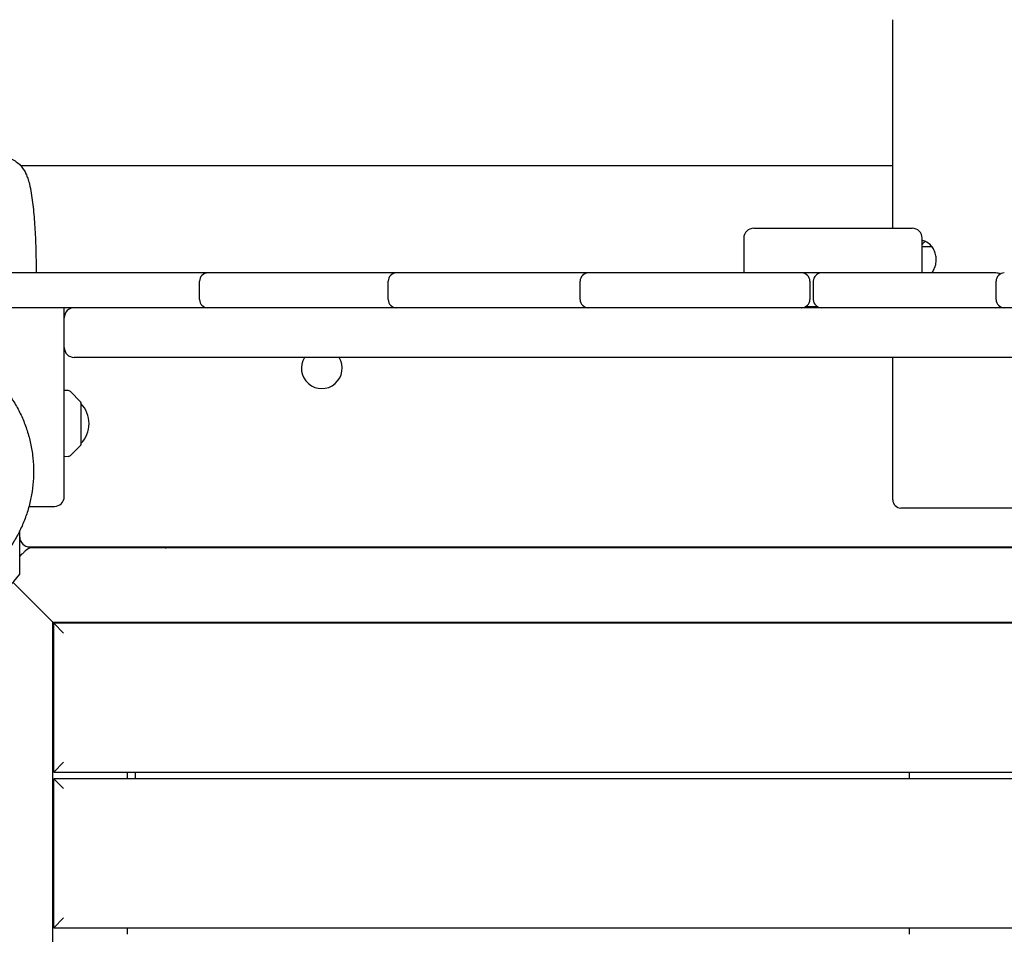
# Model space of a CAD drawing. Units: millimetres. Extents: x -12885 to 14564, y -11455 to 6363.
# Drawn here: x 3332 to 3927, y 1714 to 2266 of the extents above; entities that cross this region are included whole.
import ezdxf

# ---------------------------------------------------------------- set-up
doc = ezdxf.new("R2010")
doc.units = ezdxf.units.MM
doc.header["$LTSCALE"] = 20
doc.layers.add('2d', color=230, linetype='Continuous')
doc.layers.add('AS-Free_Space_Hatch', color=31, linetype='Continuous')

msp = doc.modelspace()

# ---------------------------------------------------------------- hatches: boundary and pattern name
at = {"layer": 'AS-Free_Space_Hatch'}
h = msp.add_hatch(dxfattribs=at)
h.set_pattern_fill('ANSI31', color=1, scale=100)
edge = h.paths.add_edge_path()
edge.add_line((-7310.99, -8243.4), (-6093.47, -6656.7))
edge.add_line((-6093.47, -6656.7), (-8480.96, -4824.71))
edge.add_line((-8480.96, -4824.71), (-8480.96, -4824.71))
edge.add_arc((-9089.72, -5618.07), 1000, 52.49998, 232.52578)
edge.add_line((-9698.12, -6411.69), (-7310.99, -8243.4))
edge = h.paths.add_edge_path()
edge.add_line((-11389.23, 1297.07), (-8042.26, -614.55))
edge.add_line((-8042.26, -614.55), (-7050.35, 1122.14))
edge.add_line((-7050.35, 1122.14), (-10397.32, 3033.77))
edge.add_arc((-10893.28, 2165.42), 1000, 60.2672, 240.2672)
edge = h.paths.add_edge_path()
edge.add_line((6553.4, -6708.88), (8648.92, -7918.73))
edge.add_arc((9148.92, -7052.71), 1000, 240, 420)
edge.add_line((9648.92, -6186.68), (7553.4, -4976.83))
edge.add_line((7553.4, -4976.83), (6553.4, -6708.88))
edge = h.paths.add_edge_path()
edge.add_line((9990.7, -2844.1), (11990.36, -3998.61))
edge.add_arc((12488.59, -3131.56), 1000, 240.11685, 420.00005)
edge.add_line((12988.59, -2265.54), (10990.7, -1112.05))
edge.add_line((10990.7, -1112.05), (9990.7, -2844.1))
edge = h.paths.add_edge_path()
edge.add_arc((-3410.48, -2051), 500, 0, 360, ccw=False)
edge = h.paths.add_edge_path()
edge.add_arc((2788.5, -1270), 500, 0, 360, ccw=False)

# ---------------------------------------------------------------- linework, layer by layer
at = {"layer": '2d'}
for p, q in [((3860, 2140.5), (3860, 2266.5)), ((3775.99, 2140.5), (3871.82, 2140.5)), ((3769.99, 2134.5), (3769.99, 2113.5)), ((3877.82, 2113.5), (3877.82, 2134.5)), ((3877.82, 2129.5), (3883.57, 2129.5)), ((3922.41, 2113.5), (3285, 2113.5)), ((3441.13, 2097.5), (3441.13, 2108.5)), ((3555.12, 2097.5), (3555.12, 2108.5)), ((3671.12, 2097.5), (3671.12, 2108.5)), ((3810, 2108.5), (3810, 2097.5)), ((3812, 2108.5), (3812, 2097.5)), ((3922.44, 2097.5), (3922.44, 2108.5)), ((4599.99, 2092.5), (1674.51, 2092.5)), ((3359.38, 1978.5), (3359.38, 2092.5)), ((3814.82, 2093), (3807.18, 2093)), ((4506.88, 2062.5), (3365.38, 2062.5)), ((3860, 1976.5), (3860, 2062.5)), ((3361.7, 2042.42), (3359.38, 2042.5)), ((3369.23, 2035.65), (3363.04, 2041.83)), ((3369.38, 2035.29), (3369.38, 2009.71)), ((3369.23, 2009.35), (3363.04, 2003.17)), ((3361.7, 2002.58), (3359.38, 2002.5)), ((3338.38, 1972.5), (3353.38, 1972.5)), ((3965, 1971.5), (3865, 1971.5)), ((3338.5, 1948), (4483.58, 1948)), ((4483.88, 1947.5), (3340.19, 1947.5)), ((3332.5, 1942.29), (3333.95, 1943.74)), ((3332.5, 1942.3), (3332.5, 1942.3)), ((3353, 1902), (3328.44, 1926.56)), ((3352.5, 1902.5), (4477.5, 1902.5)), ((3352.5, 989.42), (3352.5, 1902.5)), ((4477, 1902), (3353, 1902)), ((3353, 1812), (3353, 1902)), ((3359, 1896), (3353, 1902)), ((3353, 1812), (3359, 1818)), ((3353, 1812), (4477, 1812)), ((3397.5, 1808), (3397.5, 1812)), ((3402.5, 1808), (3402.5, 1812)), ((3870, 1812), (3870, 1808)), ((4477, 1808), (3353, 1808)), ((3353, 1718), (3353, 1808)), ((3359, 1802), (3353, 1808)), ((3353, 1718), (3359, 1724)), ((3353, 1718), (4477, 1718)), ((3397.5, 1714), (3397.5, 1718)), ((3870, 1718), (3870, 1714))]:
    msp.add_line(p, q, dxfattribs=at)
for centre, radius, start, end in [((3775.99, 2134.5), 6, 90, 180), ((3871.82, 2134.5), 6, 0, 90), ((3446.13, 2108.5), 5, 90, 180), ((3444.95, 2108.5), 5, 83.20088, 90), ((3560.12, 2108.5), 5, 90, 180), ((3676.12, 2108.5), 5, 90, 180), ((3805, 2108.5), 5, 0, 90), ((3817, 2108.5), 5, 90, 180), ((3922.41, 2108.5), 5, 59.80381, 90), ((3927.44, 2108.5), 5, 90, 180), ((3446.13, 2097.5), 5, 180, 270), ((3560.12, 2097.5), 5, 180, 270), ((3676.12, 2097.5), 5, 180, 270), ((3805, 2097.5), 5, 270, 0), ((3817, 2097.5), 5, 180, 270), ((3927.44, 2097.5), 5, 180, 270), ((3365.38, 2086.5), 6, 90, 180), ((3922.41, 2097.5), 5, 270, 300.19619), ((3365.38, 2068.5), 6, 180, 270), ((3515, 2056), 12.33, 148.17117, 31.82882), ((3361.63, 2040.42), 2, 45, 88), ((3368.88, 2035.29), 0.5, 360, 45), ((3357.39, 2022.5), 17, 314.85439, 45.14561), ((3368.88, 2009.71), 0.5, 315, 0), ((3361.63, 2004.58), 2, 272, 315), ((3353.38, 1978.5), 6, 270, 360), ((3865, 1976.5), 5, 180, 270), ((3338.38, 1978.5), 6, 267.00465, 270), ((3338.5, 1954), 6, 180, 270), ((3340.19, 1941.5), 6, 90, 135), ((3421, 1953.5), 6, 246.44354, 270)]:
    msp.add_arc(centre, radius, start, end, dxfattribs=at)
for points, knots in [([(3321.31, 2183.65), (3322.5, 2183.64), (3323.69, 2183.49), (3325.98, 2182.94), (3327.1, 2182.53), (3329.18, 2181.5), (3330.14, 2180.88), (3331.87, 2179.52), (3332.64, 2178.77), (3333.96, 2177.24), (3334.52, 2176.46), (3335.49, 2174.91), (3335.89, 2174.14), (3336.65, 2172.5), (3336.98, 2171.64), (3337.68, 2169.6), (3338.02, 2168.42), (3338.74, 2165.49), (3339.1, 2163.69), (3339.72, 2159.95), (3340, 2158.04), (3340.47, 2154.21), (3340.67, 2152.31), (3341.04, 2148.41), (3341.21, 2146.42), (3341.5, 2142.33), (3341.64, 2140.23), (3341.86, 2135.96), (3341.96, 2133.77), (3342.13, 2129.34), (3342.2, 2127.09), (3342.3, 2122.54), (3342.34, 2120.24), (3342.37, 2116.46), (3342.38, 2114.98), (3342.37, 2113.5)], [0, 0, 0, 0, 3.824397, 3.824397, 7.670208, 7.670208, 11.524868, 11.524868, 15.388374, 15.388374, 19.295342, 19.295342, 23.445104, 23.445104, 28.41077, 28.41077, 35.31947, 35.31947, 44.821897, 44.821897, 53.438519, 53.438519, 61.030813, 61.030813, 68.290929, 68.290929, 75.388988, 75.388988, 82.384875, 82.384875, 89.350511, 89.350511, 96.276716, 96.276716, 100.719471, 100.719471, 100.719471, 100.719471]), ([(3332.85, 2178.5), (3352.9, 2178.5), (3372.95, 2178.5), (3416.06, 2178.5), (3439.12, 2178.5), (3485.24, 2178.5), (3508.29, 2178.5), (3554.38, 2178.5), (3577.42, 2178.5), (3623.47, 2178.5), (3646.49, 2178.5), (3692.5, 2178.5), (3715.5, 2178.5), (3761.46, 2178.5), (3784.42, 2178.5), (3824.93, 2178.5), (3842.47, 2178.5), (3860, 2178.5)], [49.073085, 49.073085, 49.073085, 49.073085, 109.258111, 109.258111, 178.528429, 178.528429, 247.813091, 247.813091, 317.107511, 317.107511, 386.407085, 386.407085, 455.707196, 455.707196, 525.003225, 525.003225, 577.994099, 577.994099, 577.994099, 577.994099]), ([(3883.57, 2113.5), (3884.12, 2114.2), (3884.62, 2115), (3885.45, 2116.74), (3885.78, 2117.7), (3886.22, 2119.67), (3886.32, 2120.7), (3886.29, 2122.7), (3886.16, 2123.71), (3885.68, 2125.62), (3885.34, 2126.54), (3884.48, 2128.24), (3883.95, 2129.04), (3882.8, 2130.43), (3882.15, 2131.04), (3880.82, 2132.02), (3880.14, 2132.39), (3878.9, 2132.84), (3878.35, 2132.96), (3877.82, 2132.99)], [9.568946, 9.568946, 9.568946, 9.568946, 12.554098, 12.554098, 15.63513, 15.63513, 18.667631, 18.667631, 21.657798, 21.657798, 24.650605, 24.650605, 27.687744, 27.687744, 30.768751, 30.768751, 33.849631, 33.849631, 36.498672, 36.498672, 36.498672, 36.498672]), ([(3879.77, 2132.51), (3879.33, 2132.28), (3878.9, 2131.95), (3878.27, 2131.28), (3878.04, 2130.99), (3877.82, 2130.67)], [3.745692, 3.745692, 3.745692, 3.745692, 6.544695, 6.544695, 8.198065, 8.198065, 8.198065, 8.198065]), ([(3883.57, 2129.5), (3883.53, 2129.54), (3883.5, 2129.59), (3882.88, 2130.34), (3882.24, 2130.96), (3880.99, 2131.91), (3880.37, 2132.26), (3879.77, 2132.51)], [27.445356, 27.445356, 27.445356, 27.445356, 27.633108, 27.633108, 30.713645, 30.713645, 33.47935, 33.47935, 33.47935, 33.47935]), ([(3314.9, 2052.5), (3316.86, 2050.72), (3318.73, 2048.84), (3322.28, 2044.88), (3323.97, 2042.8), (3327.13, 2038.47), (3328.6, 2036.22), (3331.31, 2031.58), (3332.55, 2029.18), (3334.77, 2024.29), (3335.77, 2021.78), (3337.49, 2016.69), (3338.22, 2014.09), (3339.42, 2008.85), (3339.89, 2006.2), (3340.55, 2000.87), (3340.75, 1998.19), (3340.88, 1992.83), (3340.82, 1990.15), (3340.41, 1984.82), (3340.08, 1982.16), (3339.16, 1976.92), (3338.57, 1974.32), (3337.15, 1969.21), (3336.31, 1966.7), (3334.4, 1961.78), (3333.33, 1959.37), (3330.97, 1954.68), (3329.67, 1952.39), (3326.88, 1947.98), (3325.38, 1945.84), (3322.19, 1941.73), (3320.5, 1939.75), (3316.95, 1935.98), (3315.08, 1934.18), (3311.2, 1930.78), (3309.17, 1929.17), (3305, 1926.16), (3302.83, 1924.75), (3298.39, 1922.16), (3296.11, 1920.97), (3291.44, 1918.81), (3289.05, 1917.85), (3284.2, 1916.15), (3281.73, 1915.42), (3276.74, 1914.19), (3274.21, 1913.7), (3269.11, 1912.96), (3266.53, 1912.72), (3263.34, 1912.57), (3262.72, 1912.55), (3262.1, 1912.53)], [0, 0, 0, 0, 8.754136, 8.754136, 17.614865, 17.614865, 26.47082, 26.47082, 35.307388, 35.307388, 44.084921, 44.084921, 52.806997, 52.806997, 61.446858, 61.446858, 69.98936, 69.98936, 78.432754, 78.432754, 86.758088, 86.758088, 94.976822, 94.976822, 103.085542, 103.085542, 111.092097, 111.092097, 119.006323, 119.006323, 126.852942, 126.852942, 134.644369, 134.644369, 142.397765, 142.397765, 150.140828, 150.140828, 157.892784, 157.892784, 165.677586, 165.677586, 173.512099, 173.512099, 181.410734, 181.410734, 189.391941, 189.391941, 197.470709, 197.470709, 199.427399, 199.427399, 199.427399, 199.427399]), ([(3332.5, 1931.59), (3332.5, 1935.91), (3332.5, 1948.12), (3332.5, 1956.91), (3332.5, 1957.32), (3332.5, 1957.73)], [0.000001, 0.000001, 0.000001, 0.000001, 47.283206, 47.283206, 49.725181, 49.725181, 49.725181, 49.725181]), ([(3333.95, 1943.74), (3334.21, 1944), (3334.47, 1944.27), (3334.96, 1944.75), (3335.18, 1944.97), (3335.55, 1945.34), (3335.7, 1945.49), (3335.9, 1945.69), (3335.95, 1945.74), (3335.95, 1945.74)], [4.712389, 4.712389, 4.712389, 4.712389, 5.105088, 5.105088, 5.497787, 5.497787, 5.890486, 5.890486, 6.283185, 6.283185, 6.283185, 6.283185]), ([(3255.31, 1896.35), (3262.02, 1895.83), (3269.05, 1896.07), (3282.87, 1898.37), (3289.63, 1900.28), (3303.22, 1906.08), (3309.94, 1910), (3322.35, 1919.74), (3327.82, 1925.35), (3332.5, 1931.59)], [0.000001, 0.000001, 0.000001, 0.000001, 2.5357, 2.5357, 4.868984, 4.868984, 7.28191, 7.28191, 9.650991, 9.650991, 9.650991, 9.650991])]:
    msp.add_open_spline(points, degree=3, knots=knots, dxfattribs=at)
for points in [[(3343.56, 1948), (3343.48, 1947.83), (3343.4, 1947.67), (3343.33, 1947.5)], [(3354.82, 1948), (3354.73, 1947.83), (3354.65, 1947.67), (3354.56, 1947.5)]]:
    msp.add_open_spline(points, degree=3, dxfattribs=at)

doc.saveas('drawing.dxf')
